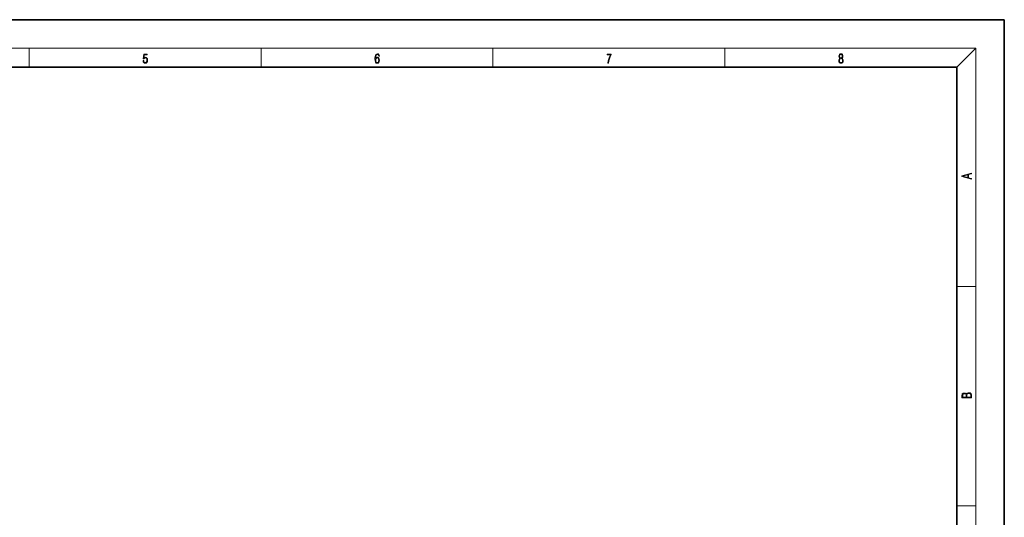
# Model space of a CAD drawing. Extents: x 0 to 420, y 0 to 297.
# Drawn here: x 213 to 420, y 192 to 297 of the extents above; entities that cross this region are included whole.
import ezdxf

# ---------------------------------------------------------------- set-up
doc = ezdxf.new("R2010")
doc.units = 0

msp = doc.modelspace()

# ---------------------------------------------------------------- linework, layer by layer
at = {"color": 7, "lineweight": 35}
for p, q in [((420, 297), (210, 297)), ((420, 0), (420, 297)), ((410, 287), (20, 287)), ((410, 10), (410, 287))]:
    msp.add_line(p, q, dxfattribs=at)
at = {"color": 7, "lineweight": 13}
for p, q in [((16, 291), (414, 291)), ((215, 287), (215, 291)), ((263.75, 287), (263.75, 291)), ((312.5, 287), (312.5, 291)), ((361.25, 287), (361.25, 291)), ((410, 287), (414, 291)), ((414, 6), (414, 291)), ((410, 240.83), (414, 240.83)), ((410, 194.67), (414, 194.67))]:
    msp.add_line(p, q, dxfattribs=at)
for points in [[(287.83, 288.81), (287.86, 289.18), (287.93, 289.45), (288.05, 289.62), (288.21, 289.67), (288.32, 289.65), (288.4, 289.58), (288.46, 289.47), (288.49, 289.33), (288.62, 289.33), (288.58, 289.53), (288.5, 289.69), (288.37, 289.79), (288.22, 289.82), (287.99, 289.75), (287.9, 289.66), (287.82, 289.54), (287.72, 289.2), (287.69, 288.98), (287.69, 288.73), (287.72, 288.33), (287.81, 288.05), (287.97, 287.87), (288.19, 287.82), (288.37, 287.87), (288.51, 287.99), (288.6, 288.19), (288.64, 288.46), (288.61, 288.73), (288.52, 288.93), (288.38, 289.06), (288.2, 289.1), (288.08, 289.08), (287.97, 289.03), (287.89, 288.93)], [(385.44, 288.9), (385.33, 288.82), (385.25, 288.71), (385.2, 288.57), (385.19, 288.41), (385.22, 288.16), (385.31, 287.98), (385.46, 287.86), (385.66, 287.82), (385.85, 287.86), (386, 287.98), (386.1, 288.16), (386.13, 288.41), (386.11, 288.57), (386.06, 288.71), (385.98, 288.82), (385.88, 288.9), (386.02, 289.08), (386.07, 289.32), (386.05, 289.52), (385.96, 289.68), (385.83, 289.78), (385.66, 289.82), (385.48, 289.78), (385.35, 289.68), (385.27, 289.52), (385.24, 289.32), (385.29, 289.08)], [(238.93, 288.38), (238.97, 288.14), (239.07, 287.97), (239.21, 287.86), (239.4, 287.82), (239.59, 287.87), (239.74, 287.99), (239.84, 288.19), (239.87, 288.47), (239.84, 288.73), (239.74, 288.93), (239.6, 289.06), (239.41, 289.11), (239.24, 289.08), (239.12, 288.98), (239.19, 289.62), (239.8, 289.62), (239.8, 289.76), (239.09, 289.76), (238.98, 288.77), (239.09, 288.77), (239.21, 288.91), (239.39, 288.96), (239.53, 288.93), (239.64, 288.83), (239.7, 288.67), (239.73, 288.46), (239.7, 288.25), (239.64, 288.1), (239.53, 288), (239.4, 287.97), (239.26, 287.99), (239.16, 288.08), (239.09, 288.21), (239.07, 288.38)], [(287.86, 288.48), (287.88, 288.67), (287.95, 288.82), (288.05, 288.92), (288.18, 288.96), (288.31, 288.92), (288.41, 288.82), (288.47, 288.66), (288.5, 288.45), (288.47, 288.24), (288.41, 288.09), (288.31, 288), (288.18, 287.97), (288.04, 288), (287.94, 288.1), (287.88, 288.26)], [(336.67, 287.87), (336.81, 287.87), (336.89, 288.35), (337.01, 288.79), (337.17, 289.2), (337.38, 289.59), (337.38, 289.76), (336.48, 289.76), (336.48, 289.6), (337.24, 289.6), (337.03, 289.21), (336.87, 288.79), (336.74, 288.35)], [(385.33, 288.4), (385.35, 288.58), (385.41, 288.71), (385.52, 288.79), (385.66, 288.82), (385.8, 288.79), (385.9, 288.71), (385.96, 288.58), (385.99, 288.41), (385.96, 288.23), (385.9, 288.09), (385.79, 288), (385.66, 287.97), (385.52, 288), (385.42, 288.09), (385.35, 288.23)], [(385.38, 289.31), (385.4, 289.46), (385.45, 289.57), (385.54, 289.64), (385.66, 289.67), (385.77, 289.64), (385.86, 289.57), (385.91, 289.46), (385.93, 289.31), (385.91, 289.17), (385.86, 289.06), (385.77, 288.99), (385.66, 288.97), (385.54, 288.99), (385.45, 289.06), (385.4, 289.17)], [(413.09, 263.42), (413.09, 263.57), (412.48, 263.74), (412.48, 264.41), (413.09, 264.58), (413.09, 264.73), (411.09, 264.16), (411.09, 263.99)], [(412.32, 263.78), (411.29, 264.07), (412.32, 264.37)], [(413.09, 217.41), (413.09, 217.82), (413.09, 218.09), (413.05, 218.26), (412.97, 218.35), (412.86, 218.43), (412.72, 218.47), (412.55, 218.49), (412.37, 218.47), (412.21, 218.41), (412.1, 218.32), (412.04, 218.2), (411.97, 218.29), (411.87, 218.36), (411.75, 218.41), (411.6, 218.42), (411.35, 218.37), (411.17, 218.24), (411.11, 218.09), (411.09, 217.9), (411.09, 217.41)], [(411.26, 217.88), (411.27, 218.06), (411.33, 218.18), (411.44, 218.26), (411.62, 218.28), (411.8, 218.25), (411.9, 218.18), (411.96, 218.05), (411.97, 217.87), (411.97, 217.55), (411.26, 217.55)], [(412.93, 217.55), (412.14, 217.55), (412.14, 217.96), (412.17, 218.13), (412.24, 218.25), (412.37, 218.32), (412.54, 218.35), (412.73, 218.32), (412.85, 218.25), (412.91, 218.13), (412.93, 217.95)]]:
    msp.add_lwpolyline(points, close=True, dxfattribs=at)

doc.saveas('drawing.dxf')
